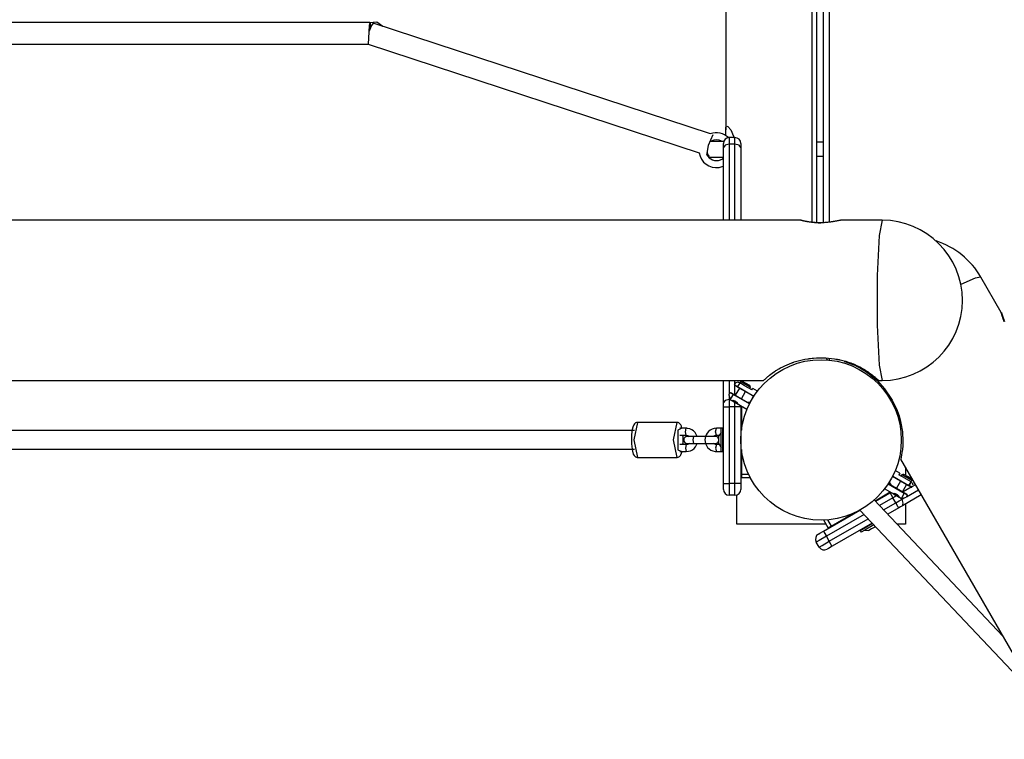
# Model space of a CAD drawing. Units: inches. Extents: x 177 to 433, y 107 to 317.
# Drawn here: x 228 to 236, y 215 to 221 of the extents above; entities that cross this region are included whole.
import ezdxf

# ---------------------------------------------------------------- set-up
doc = ezdxf.new("R2010")
doc.units = ezdxf.units.IN
doc.header["$MEASUREMENT"] = 0
doc.layers.add('Ebene 1', color=7, linetype='Continuous')

# ---------------------------------------------------------------- blocks, each defined once
blk = doc.blocks.new('block 2')
at = {"layer": 'Ebene 1', "color": 179, "lineweight": 25, "true_color": 0x1a171b}
for points in [[(234.3771, 219.1954), (234.3771, 225.4488)], [(234.4139, 225.4526), (234.4139, 219.1918)], [(234.4741, 219.1904), (234.4741, 225.4536)], [(234.5242, 225.4498), (234.5242, 219.1947)], [(233.634, 224.6557), (233.634, 219.989)], [(230.5754, 220.9119), (226.4906, 220.9119)], [(230.5754, 220.9119), (226.4906, 220.9119)], [(230.5754, 220.9119), (230.5697, 220.8894), (230.567, 220.8325)], [(230.5754, 220.9119), (230.5697, 220.8894), (230.567, 220.8325)], [(230.5734, 220.9119), (230.6364, 220.9169), (230.6882, 220.8795)], [(230.5734, 220.9119), (230.6364, 220.9169), (230.6882, 220.8795)], [(230.567, 220.8325), (230.5603, 220.7268)], [(230.567, 220.8325), (230.5603, 220.7268)], [(230.6044, 220.9074), (230.5892, 220.8873), (230.567, 220.8325)], [(230.6044, 220.9074), (230.5892, 220.8873), (230.567, 220.8325)], [(230.577, 220.9102), (230.577, 220.8597)], [(230.577, 220.9102), (230.577, 220.8597)], [(233.5034, 219.9542), (230.6044, 220.9074)], [(233.5034, 219.9542), (230.6044, 220.9074)], [(226.4906, 220.7268), (230.5606, 220.7268)], [(226.4906, 220.7268), (230.5606, 220.7268)], [(230.5603, 220.7268), (233.4064, 219.7912)], [(230.5603, 220.7268), (233.4064, 219.7912)], [(233.634, 219.989), (233.635, 220.0078), (233.6386, 220.0186), (233.645, 220.0219), (233.6538, 220.0178), (233.6774, 219.9881), (233.7022, 219.9351), (233.707, 219.9201)], [(233.6366, 219.9373), (233.634, 219.989)], [(233.5236, 219.9461), (233.4831, 219.855), (233.4683, 219.7711)], [(233.5236, 219.9461), (233.4831, 219.855), (233.4683, 219.7711)], [(233.5196, 219.8922), (233.5205, 219.8949), (233.5211, 219.8973)], [(233.5196, 219.8922), (233.5205, 219.8949), (233.5211, 219.8973)], [(233.7141, 219.9221), (233.6639, 219.9221)], [(233.6639, 219.9221), (233.6639, 219.9066), (233.6639, 219.8643)], [(233.7141, 219.8643), (233.7141, 219.9066), (233.7141, 219.9221)], [(233.5025, 219.8922), (233.5497, 219.8922), (233.6181, 219.8922)], [(233.5025, 219.8922), (233.5497, 219.8922), (233.6181, 219.8922)], [(233.614, 219.8384), (233.614, 219.8632), (233.614, 219.872)], [(233.6639, 219.8643), (233.6288, 219.8567), (233.614, 219.8384)], [(233.614, 219.2118), (233.614, 219.8384)], [(233.6639, 219.8643), (233.6639, 219.2118)], [(233.7141, 219.8643), (233.6639, 219.8643)], [(233.7141, 219.2118), (233.7141, 219.8643)], [(233.7642, 219.8384), (233.7494, 219.8567), (233.7141, 219.8643)], [(233.7642, 219.872), (233.7642, 219.8632), (233.7642, 219.8384)], [(233.7642, 219.8384), (233.7642, 219.2118)], [(234.4741, 219.8822), (234.4139, 219.8822)], [(234.4741, 219.8822), (234.4139, 219.8822)], [(233.4734, 219.7745), (233.476, 219.7781), (233.4788, 219.7823)], [(233.4734, 219.7745), (233.476, 219.7781), (233.4788, 219.7823)], [(233.614, 219.7521), (233.5303, 219.7521), (233.4939, 219.7521)], [(233.614, 219.7521), (233.5303, 219.7521), (233.4939, 219.7521)], [(234.4139, 219.762), (234.4741, 219.762)], [(234.4139, 219.762), (234.4741, 219.762)], [(234.2796, 219.2118), (204.6263, 219.2118)], [(234.6286, 219.2118), (234.6268, 219.2118), (234.625, 219.2116), (234.6229, 219.2111), (234.6208, 219.2109), (234.6175, 219.2102), (234.6144, 219.2095), (234.6108, 219.2087), (234.607, 219.208), (234.6024, 219.2069), (234.6014, 219.2069), (234.6003, 219.2066), (234.5989, 219.2063), (234.5977, 219.2063), (234.5953, 219.2056), (234.5929, 219.2052), (234.5872, 219.2042), (234.5815, 219.2032), (234.5755, 219.2021), (234.5693, 219.2009), (234.566, 219.2002), (234.5629, 219.2001), (234.561, 219.1995), (234.5593, 219.1992), (234.5576, 219.1989), (234.5559, 219.1985), (234.5488, 219.1975), (234.5414, 219.1963), (234.534, 219.1956), (234.5263, 219.1947), (234.5185, 219.1935), (234.5102, 219.1928), (234.5082, 219.1925), (234.5064, 219.1925), (234.5042, 219.1921), (234.5021, 219.1921), (234.498, 219.1918), (234.4939, 219.1914), (234.4853, 219.1908), (234.4768, 219.1904), (234.4684, 219.1901), (234.4599, 219.1897), (234.4556, 219.1897), (234.4512, 219.1897), (234.4491, 219.1894), (234.4468, 219.1894), (234.4446, 219.1894), (234.4425, 219.1894), (234.4338, 219.1897), (234.4253, 219.1897), (234.4169, 219.1901), (234.4088, 219.1904), (234.4045, 219.1908), (234.4003, 219.1908), (234.3984, 219.1911), (234.3964, 219.1911), (234.3943, 219.1911), (234.3922, 219.1914), (234.384, 219.1921), (234.3764, 219.1928), (234.3688, 219.1935), (234.3616, 219.1947), (234.3543, 219.1956), (234.3475, 219.1963), (234.3442, 219.1971), (234.3407, 219.1975), (234.3375, 219.1982), (234.3344, 219.1985), (234.3283, 219.2001), (234.3223, 219.2009), (234.317, 219.2021), (234.3116, 219.2032), (234.3092, 219.2035), (234.3071, 219.2042), (234.3058, 219.2045), (234.3047, 219.2045), (234.3035, 219.2049), (234.3027, 219.2052), (234.2984, 219.2063), (234.2947, 219.2069), (234.2913, 219.208), (234.2884, 219.2087), (234.286, 219.2095), (234.2835, 219.2102), (234.2832, 219.2102), (234.2829, 219.2104), (234.2823, 219.2104), (234.2817, 219.2109), (234.281, 219.2109), (234.2806, 219.2111), (234.2796, 219.2116), (234.2792, 219.2118), (234.2796, 219.2118)], [(234.2796, 219.2118), (234.2803, 219.2118), (234.2813, 219.2118), (234.2832, 219.2116), (234.2853, 219.2111), (234.2873, 219.2109), (234.2906, 219.2102), (234.2913, 219.2102), (234.292, 219.2097), (234.2927, 219.2097), (234.2937, 219.2095), (234.2954, 219.209), (234.2973, 219.2087), (234.3011, 219.208), (234.3058, 219.2069), (234.3102, 219.2063), (234.3152, 219.2052), (234.3182, 219.2045), (234.3209, 219.2042), (234.3237, 219.2035), (234.3264, 219.2032), (234.3325, 219.2021), (234.3388, 219.2009), (234.3452, 219.2001), (234.3523, 219.1985), (234.3593, 219.1975), (234.3667, 219.1963), (234.3685, 219.1963), (234.3704, 219.1961), (234.3724, 219.1956), (234.3742, 219.1956), (234.3779, 219.1949), (234.3819, 219.1947), (234.3897, 219.1935), (234.3978, 219.1928), (234.4058, 219.1921), (234.4145, 219.1914), (234.4186, 219.1911), (234.4229, 219.1908), (234.425, 219.1908), (234.427, 219.1908), (234.4291, 219.1904), (234.4313, 219.1904), (234.4398, 219.1901), (234.4486, 219.1897), (234.4529, 219.1897)], [(234.9795, 219.2118), (234.6263, 219.2118)], [(234.9795, 219.2118), (234.9528, 219.0803), (234.9359, 218.7353), (234.9359, 218.3088), (234.9528, 217.9638), (234.9795, 217.8322)], [(235.828, 218.7222), (235.7792, 218.7131), (235.6557, 218.6583)], [(236.0035, 218.4182), (235.828, 218.7222)], [(236.0293, 218.3384), (236.0266, 218.3452), (236.0242, 218.3515), (236.0226, 218.3546), (236.0216, 218.3579), (236.0206, 218.361), (236.0192, 218.3641), (236.0171, 218.3698), (236.0152, 218.3755), (236.0135, 218.3808), (236.0118, 218.3856), (236.0111, 218.3882), (236.0104, 218.3903), (236.0101, 218.3917), (236.0095, 218.3929), (236.0094, 218.3939), (236.0089, 218.3949), (236.008, 218.3987), (236.0068, 218.4027), (236.0057, 218.4058), (236.0051, 218.4091), (236.0044, 218.4115), (236.004, 218.4135), (236.004, 218.4142), (236.0035, 218.4147), (236.0035, 218.4149), (236.0035, 218.4154), (236.0033, 218.4163), (236.0033, 218.4168), (236.0033, 218.4178), (236.0033, 218.4185), (236.0035, 218.4182)], [(236.0035, 218.4182), (236.004, 218.4175), (236.0044, 218.4163), (236.0051, 218.4149), (236.0057, 218.4129), (236.0064, 218.4108), (236.0075, 218.408), (236.0075, 218.4073), (236.008, 218.4061), (236.0082, 218.4054), (236.0087, 218.4048), (236.0089, 218.403), (236.0095, 218.4013), (236.0111, 218.3973), (236.0125, 218.393), (236.0138, 218.3886), (236.0156, 218.3836), (236.0163, 218.3812), (236.0173, 218.3787), (236.0185, 218.3758), (236.0192, 218.3729), (236.0213, 218.3674), (236.0238, 218.3613), (236.0259, 218.355), (236.0283, 218.3486), (236.0307, 218.3419)], [(233.9582, 217.8322), (233.9597, 217.8332), (233.9614, 217.8351), (233.9621, 217.8358), (233.9628, 217.8361), (233.9632, 217.8365), (233.9635, 217.8368), (233.9638, 217.8375), (233.9642, 217.8379), (233.9661, 217.8392), (233.9681, 217.8413), (233.9726, 217.8456), (233.9785, 217.851), (233.985, 217.8566), (233.9928, 217.8634), (233.9967, 217.8668), (234.0012, 217.8703), (234.0023, 217.8713), (234.0038, 217.8723), (234.0048, 217.8732), (234.0059, 217.8742), (234.0083, 217.8763), (234.0112, 217.878), (234.0217, 217.8866), (234.0329, 217.8951), (234.0457, 217.9038), (234.0594, 217.9133), (234.0665, 217.918), (234.0739, 217.9224), (234.0777, 217.925), (234.0817, 217.9274), (234.0856, 217.9295), (234.0898, 217.9321), (234.1063, 217.9416), (234.124, 217.9509), (234.1425, 217.9598), (234.1614, 217.9688), (234.1816, 217.9772), (234.2024, 217.9853), (234.2048, 217.986), (234.2078, 217.987), (234.2105, 217.9881), (234.2129, 217.9889), (234.2186, 217.991), (234.2239, 217.9927), (234.2348, 217.9963), (234.2462, 217.9994), (234.2687, 218.0058), (234.292, 218.0112), (234.3156, 218.016), (234.3395, 218.0199), (234.3456, 218.0206), (234.3519, 218.0217), (234.3549, 218.022), (234.358, 218.0224), (234.3611, 218.0227), (234.3643, 218.023), (234.3766, 218.0241), (234.389, 218.0251), (234.4139, 218.0267), (234.4391, 218.027)], [(234.4391, 218.027), (234.4691, 218.027)], [(234.4691, 218.027), (234.494, 218.0267), (234.5192, 218.0251), (234.5442, 218.023), (234.569, 218.0199), (234.5814, 218.0177), (234.5936, 218.0156), (234.5996, 218.0146), (234.6055, 218.0136), (234.6088, 218.0129), (234.6119, 218.0122), (234.6148, 218.0113), (234.6179, 218.0106), (234.6418, 218.0051), (234.6656, 217.9984), (234.6882, 217.9912), (234.7104, 217.9836), (234.7212, 217.9793), (234.7323, 217.975), (234.7374, 217.9726), (234.7424, 217.9705), (234.7454, 217.9695), (234.7478, 217.9684), (234.7505, 217.9671), (234.7531, 217.9659), (234.7733, 217.9564), (234.7922, 217.9469), (234.8101, 217.9369), (234.827, 217.9267), (234.8353, 217.9218), (234.843, 217.9169), (234.847, 217.9143), (234.8508, 217.9119), (234.8525, 217.9106), (234.8542, 217.9095), (234.8561, 217.9083), (234.8578, 217.9069), (234.8716, 217.8975), (234.8842, 217.8883), (234.8956, 217.8796), (234.9057, 217.8713), (234.9104, 217.8675), (234.915, 217.8635), (234.9171, 217.8618), (234.9188, 217.8601), (234.9211, 217.8582), (234.9228, 217.8568), (234.9298, 217.851), (234.9354, 217.8456), (234.9404, 217.8411), (234.9443, 217.8375), (234.945, 217.8368), (234.9457, 217.8361), (234.946, 217.8358), (234.9464, 217.8355), (234.9467, 217.8351), (234.9471, 217.8348), (234.9481, 217.8336), (234.9488, 217.8329), (234.9498, 217.8322)], [(234.5252, 218.0237), (234.5242, 218.0143), (234.5237, 218.0086)], [(234.6529, 217.9977), (234.6572, 217.9963), (234.6656, 217.9934), (234.6785, 217.9891), (234.6963, 217.9832), (234.7181, 217.9748), (234.7433, 217.9638), (234.7714, 217.9502), (234.8024, 217.9331), (234.8353, 217.913), (234.8687, 217.8897), (234.903, 217.8627), (234.9366, 217.8322), (235, 217.7621), (235.0551, 217.6804)], [(204.9498, 217.8322), (233.9585, 217.8322)], [(233.614, 217.6439), (233.614, 217.8322)], [(233.6639, 217.8322), (233.6639, 217.7275)], [(233.7113, 217.7965), (233.7187, 217.8093), (233.7211, 217.8139)], [(233.7113, 217.7965), (233.7113, 217.7958), (233.7117, 217.7951)], [(233.713, 217.7895), (233.7123, 217.7924), (233.7117, 217.7951)], [(233.7117, 217.7951), (233.712, 217.7951), (233.7127, 217.7948), (233.713, 217.7945), (233.7134, 217.7941), (233.7141, 217.7938), (233.7146, 217.7934), (233.7153, 217.7934), (233.7154, 217.7931), (233.7161, 217.7927), (233.7167, 217.7924), (233.7173, 217.792), (233.7177, 217.7917), (233.7184, 217.7914), (233.7187, 217.791), (233.7194, 217.7907), (233.7201, 217.7903), (233.7208, 217.79), (233.7211, 217.7895), (233.7218, 217.7891), (233.7225, 217.7888), (233.7229, 217.7884), (233.7235, 217.7881), (233.7244, 217.7874), (233.7251, 217.7871), (233.7258, 217.7867), (233.7265, 217.7864), (233.7272, 217.786), (233.7279, 217.7857), (233.7285, 217.7853), (233.7289, 217.7846), (233.7296, 217.7843), (233.7308, 217.7838), (233.7315, 217.7836), (233.7322, 217.7827), (233.7328, 217.7824), (233.7335, 217.7821), (233.7342, 217.7817), (233.7349, 217.781), (233.7356, 217.7807), (233.7366, 217.7803)], [(233.7363, 217.776), (233.7232, 217.7838), (233.713, 217.7895)], [(233.7141, 217.8012), (233.7141, 217.8322)], [(233.7141, 217.7083), (233.7141, 217.7891)], [(233.7416, 217.8193), (233.7211, 217.8139)], [(233.7366, 217.7803), (233.7363, 217.7783), (233.7363, 217.776)], [(233.7547, 217.8117), (233.747, 217.7979), (233.7366, 217.7803)], [(233.7366, 217.7803), (233.8763, 217.6995)], [(233.7547, 217.8117), (233.7454, 217.817), (233.7416, 217.8193)], [(233.7614, 217.8231), (233.7547, 217.8117)], [(233.7938, 217.7891), (233.7547, 217.8117)], [(233.8477, 217.7729), (233.8043, 217.7979), (233.7614, 217.8231)], [(233.7642, 217.8322), (233.7642, 217.8237)], [(233.8403, 217.7903), (233.81, 217.8075), (233.7797, 217.8251)], [(233.8023, 217.7843), (233.7981, 217.7867), (233.7938, 217.7891)], [(233.8588, 217.7517), (233.8023, 217.7843)], [(234.9495, 217.8322), (234.9795, 217.8322)], [(233.6612, 217.7097), (233.6639, 217.7144), (233.6714, 217.7271)], [(233.6612, 217.7097), (233.672, 217.6689)], [(233.6639, 217.6995), (233.6639, 217.6699)], [(233.6726, 217.7275), (233.6719, 217.7275), (233.6714, 217.7271)], [(233.6979, 217.7137), (233.6791, 217.6809), (233.672, 217.6689)], [(233.6726, 217.7275), (233.6753, 217.7281), (233.6781, 217.7292)], [(233.6979, 217.7137), (233.6968, 217.714), (233.6958, 217.7147), (233.6946, 217.715), (233.6939, 217.7157), (233.6931, 217.7164), (233.6919, 217.7169), (233.6908, 217.7176), (233.6898, 217.7178), (233.6891, 217.7187), (233.6881, 217.719), (233.6874, 217.7197), (233.6863, 217.72), (233.6855, 217.7204), (233.6844, 217.7211), (233.6838, 217.7214), (233.6827, 217.7218), (233.682, 217.7225), (233.6813, 217.7228), (233.6803, 217.7231), (233.6794, 217.7235), (233.6788, 217.7244), (233.6781, 217.7245), (233.6774, 217.7249), (233.6767, 217.7252), (233.6757, 217.7257), (233.675, 217.7259), (233.6746, 217.7264), (233.6739, 217.7268), (233.6732, 217.7271), (233.6726, 217.7275)], [(233.6781, 217.7292), (233.6884, 217.7231), (233.7013, 217.7157)], [(233.6979, 217.7137), (233.6998, 217.7147), (233.7013, 217.7157)], [(233.8379, 217.6325), (233.6979, 217.7133)], [(233.7013, 217.7157), (233.8386, 217.6363)], [(233.7521, 217.7672), (233.7168, 217.7066)], [(233.8736, 217.6971), (233.7363, 217.776)], [(233.7692, 217.6766), (233.8042, 217.7373)], [(233.8383, 217.6363), (233.8558, 217.6668), (233.8732, 217.6971)], [(233.8415, 217.7617), (233.8477, 217.7729)], [(233.8588, 217.7517), (233.8645, 217.7617), (233.8662, 217.7648)], [(233.9065, 217.7416), (233.8662, 217.7648)], [(235.0218, 217.7311), (235.0168, 217.7278), (235.0137, 217.7252)], [(233.6639, 217.6699), (233.6288, 217.6622), (233.614, 217.6439)], [(233.614, 217.6074), (233.614, 217.6267), (233.614, 217.6439)], [(233.672, 217.6699), (233.6639, 217.6699)], [(233.6639, 217.6699), (233.6639, 217.6399), (233.6639, 217.6074)], [(233.672, 217.6689), (233.8164, 217.5855)], [(233.7399, 217.6339), (233.7394, 217.6343), (233.7392, 217.6346), (233.7392, 217.635), (233.7387, 217.6353), (233.7385, 217.6356), (233.738, 217.636), (233.7378, 217.6363), (233.7372, 217.637), (233.7366, 217.6379), (233.7359, 217.6386), (233.7353, 217.6393), (233.7346, 217.6399), (233.7342, 217.6403), (233.7335, 217.6406), (233.7332, 217.641), (233.7328, 217.6413), (233.7325, 217.642), (233.7322, 217.6424), (233.7315, 217.6427), (233.7311, 217.643), (233.7308, 217.6436), (233.7303, 217.6439), (233.7296, 217.6443), (233.7292, 217.6446), (233.7289, 217.6449), (233.7282, 217.6453), (233.7279, 217.6456), (233.7275, 217.646), (233.7272, 217.6463), (233.7265, 217.6467), (233.7261, 217.647), (233.7258, 217.6474), (233.7254, 217.6477), (233.7248, 217.648), (233.7244, 217.6484), (233.7239, 217.6487), (233.7235, 217.6491), (233.7229, 217.6491), (233.7225, 217.6494), (233.7222, 217.6498), (233.7218, 217.6501), (233.7215, 217.6506), (233.7211, 217.6506), (233.7204, 217.6508), (233.7201, 217.6513), (233.7198, 217.6513), (233.7187, 217.652), (233.718, 217.6522), (233.7168, 217.653), (233.7154, 217.6534), (233.7146, 217.6541), (233.7134, 217.6544), (233.712, 217.6551), (233.7106, 217.6554), (233.7094, 217.6561), (233.708, 217.6567), (233.7067, 217.6573), (233.7053, 217.6575), (233.7039, 217.658), (233.7029, 217.6582), (233.7022, 217.6582), (233.7018, 217.6587), (233.7012, 217.6587), (233.7006, 217.6587), (233.7005, 217.6591), (233.6999, 217.6591), (233.6993, 217.6591), (233.6991, 217.6594), (233.6986, 217.6594), (233.6982, 217.6594), (233.6979, 217.6594), (233.6979, 217.6594), (233.6975, 217.6598), (233.6972, 217.6598), (233.6968, 217.6598), (233.6965, 217.6598), (233.6962, 217.6598), (233.6958, 217.6598), (233.6953, 217.6601), (233.6951, 217.6601), (233.6951, 217.6601)], [(233.718, 217.6484), (233.7154, 217.6498), (233.713, 217.6513)], [(233.7141, 217.6074), (233.7141, 217.6267), (233.7141, 217.6449)], [(233.7229, 217.6456), (233.7204, 217.647), (233.718, 217.6484)], [(233.7642, 217.617), (233.7642, 217.6126), (233.7642, 217.6074)], [(233.7692, 217.6132), (233.7692, 217.405)], [(233.8204, 217.647), (233.8443, 217.647)], [(235.0551, 217.6804), (235.0652, 217.6632)], [(235.0652, 217.6632), (235.0885, 217.6194), (235.1083, 217.5743), (235.1248, 217.5282), (235.1379, 217.4816), (235.1538, 217.3905), (235.1577, 217.308), (235.1558, 217.272), (235.1531, 217.2403), (235.1496, 217.2134), (235.146, 217.1919), (235.1386, 217.1568)], [(233.614, 216.9471), (233.614, 217.6074)], [(233.614, 217.6074), (233.6288, 217.6074), (233.6639, 217.6074)], [(233.7141, 217.6074), (233.6639, 217.6074)], [(233.6639, 217.6074), (233.6639, 216.9471)], [(233.7141, 216.9471), (233.7141, 217.6074)], [(233.7642, 217.6074), (233.7494, 217.6074), (233.7141, 217.6074)], [(233.7642, 217.6074), (233.7642, 216.9471)], [(232.8752, 217.4717), (232.8745, 217.472), (232.8738, 217.472), (232.8661, 217.471), (232.8593, 217.4679), (232.854, 217.4639), (232.8499, 217.4596), (232.8452, 217.4532), (232.8416, 217.4465), (232.8357, 217.4303), (232.8311, 217.411), (232.8276, 217.3902), (232.8254, 217.3669), (232.824, 217.3407), (232.8237, 217.3144), (232.8247, 217.2891), (232.8264, 217.2643), (232.8294, 217.2412), (232.8337, 217.2219), (232.8351, 217.2177), (232.8368, 217.2138)], [(232.8752, 217.472), (232.8435, 217.3221), (232.8752, 217.1721)], [(233.2175, 217.472), (232.8752, 217.472)], [(233.2175, 217.1721), (233.1852, 217.3225), (233.2175, 217.472)], [(233.2586, 217.4238), (233.2529, 217.441), (233.2488, 217.4505), (233.2431, 217.4589), (233.2374, 217.4646), (233.2307, 217.4689), (233.2249, 217.4706), (233.2182, 217.4717)], [(232.8499, 217.4022), (229.0455, 217.4022), (225.2066, 217.4022), (221.3486, 217.4022), (217.4882, 217.4022), (213.6407, 217.4022), (209.8225, 217.4022), (206.0493, 217.4022)], [(233.2576, 217.422), (233.2219, 217.406), (233.2219, 217.2377), (233.2576, 217.2219)], [(233.2953, 217.422), (233.2414, 217.422)], [(233.2414, 217.3619), (233.2953, 217.3619)], [(233.2681, 217.3211), (233.2679, 217.3419), (233.2667, 217.3619)], [(233.2688, 217.3211), (233.2686, 217.3397), (233.2679, 217.3581), (233.2674, 217.3623)], [(233.2953, 217.3619), (233.2889, 217.3922), (233.2953, 217.422)], [(233.3892, 217.3521), (233.3889, 217.3525), (233.3814, 217.37), (233.3709, 217.3859), (233.3578, 217.3993), (233.3423, 217.41), (233.3249, 217.4174), (233.3067, 217.4212), (233.301, 217.422), (233.2953, 217.422)], [(233.2953, 217.3619), (233.3024, 217.3612), (233.3088, 217.3595), (233.3205, 217.3525)], [(233.5544, 217.422), (233.5356, 217.4201), (233.5182, 217.4152), (233.502, 217.4067), (233.4872, 217.3955), (233.4748, 217.3814), (233.4653, 217.3655), (233.4605, 217.3525)], [(233.5292, 217.3525), (233.5353, 217.3569), (233.542, 217.3599), (233.5491, 217.3616), (233.5515, 217.3619), (233.5544, 217.3619)], [(233.5544, 217.3619), (233.5475, 217.3921), (233.5544, 217.422)], [(233.5942, 217.422), (233.5544, 217.422)], [(233.5544, 217.3619), (233.5771, 217.3619)], [(233.5942, 217.3869), (233.574, 217.3569)], [(233.574, 217.2872), (233.574, 217.3221), (233.574, 217.3569)], [(233.609, 217.422), (233.5942, 217.422)], [(233.5942, 217.2219), (233.5942, 217.3221), (233.5942, 217.422)], [(233.614, 217.422), (233.609, 217.422)], [(233.609, 217.2219), (233.609, 217.3221), (233.609, 217.422)], [(233.614, 217.3707), (233.609, 217.3721)], [(233.2953, 217.2822), (233.2414, 217.2822)], [(233.2667, 217.2818), (233.2679, 217.3013), (233.2681, 217.3211)], [(233.2674, 217.2815), (233.2688, 217.3211)], [(233.2953, 217.2822), (233.2889, 217.2519), (233.2953, 217.2219)], [(233.2953, 217.2219), (233.3138, 217.224), (233.331, 217.2289), (233.3477, 217.2374), (233.362, 217.2488), (233.3744, 217.2629), (233.3839, 217.2787), (233.3889, 217.2918)], [(233.3201, 217.2913), (233.3141, 217.2872), (233.3074, 217.2839), (233.3007, 217.2825), (233.2977, 217.2822), (233.2953, 217.2822)], [(233.3585, 217.3521), (233.3191, 217.3521), (233.3036, 217.3521)], [(233.3036, 217.2922), (233.3191, 217.2922), (233.3585, 217.2922)], [(233.3585, 217.3521), (233.3522, 217.3221), (233.3585, 217.2922)], [(233.4612, 217.3521), (233.3585, 217.3521)], [(233.3585, 217.2922), (233.4612, 217.2922)], [(233.4612, 217.3521), (233.4548, 217.3221), (233.4612, 217.2922)], [(233.4605, 217.2922), (233.4605, 217.2913), (233.4679, 217.2741), (233.4784, 217.2582), (233.4919, 217.245), (233.5074, 217.2343), (233.5248, 217.2269), (233.5427, 217.2226), (233.5482, 217.2222), (233.5544, 217.2219)], [(233.5458, 217.3521), (233.5201, 217.3521), (233.4612, 217.3521)], [(233.4612, 217.2922), (233.5201, 217.2922), (233.5458, 217.2922)], [(233.5544, 217.2822), (233.5473, 217.2825), (233.5406, 217.2846), (233.5289, 217.2918)], [(233.5544, 217.2822), (233.5475, 217.2519), (233.5544, 217.2219)], [(233.5771, 217.2822), (233.5544, 217.2822)], [(233.574, 217.2872), (233.5942, 217.2572)], [(233.609, 217.272), (233.614, 217.2734)], [(206.0493, 217.242), (209.8225, 217.242), (213.6407, 217.242), (217.4882, 217.242), (221.3486, 217.242), (225.2066, 217.242), (229.0455, 217.242), (232.8499, 217.242)], [(232.8368, 217.2138), (232.8402, 217.2), (232.8469, 217.1881), (232.8523, 217.1821), (232.859, 217.1768), (232.8661, 217.173), (232.8742, 217.1721), (232.8752, 217.1721), (232.8762, 217.1724)], [(233.2175, 217.1724), (233.2252, 217.1731), (233.2319, 217.1757), (233.2373, 217.1792), (233.2414, 217.1831), (233.2461, 217.1892), (233.2498, 217.195), (233.259, 217.2215)], [(233.2414, 217.2219), (233.2953, 217.2219)], [(233.5544, 217.2219), (233.5942, 217.2219)], [(233.5942, 217.2219), (233.609, 217.2219)], [(233.609, 217.2219), (233.614, 217.2219)], [(233.7692, 217.2391), (233.7692, 217.0272)], [(232.8752, 217.1721), (233.2175, 217.1721)], [(235.1383, 217.1569), (249.655, 192.0131)], [(233.7642, 217.0272), (233.7692, 217.0272)], [(233.7692, 217.0272), (233.8302, 217.0272)], [(233.7692, 217.0272), (233.7692, 217.006), (233.7692, 216.9973)], [(235.1305, 217.035), (235.0914, 217.0576)], [(235.1305, 217.035), (235.1288, 217.0314), (235.1231, 217.0219)], [(235.1796, 216.9893), (235.1231, 217.0219)], [(235.1471, 217.0229), (235.1403, 217.0117)], [(235.2335, 216.9731), (235.1901, 216.9983), (235.1471, 217.0229)], [(235.2261, 216.9902), (235.1958, 217.0078), (235.1655, 217.0252)], [(235.1791, 217.0865), (235.1791, 217.0172)], [(233.614, 216.9471), (233.6288, 216.9471), (233.6639, 216.9471)], [(233.614, 216.897), (233.614, 216.9118), (233.614, 216.9471)], [(233.7141, 216.9471), (233.6639, 216.9471)], [(233.6639, 216.9471), (233.6639, 216.8762), (233.6639, 216.8469)], [(233.7141, 216.8469), (233.7141, 216.8762), (233.7141, 216.9471)], [(233.7642, 216.9471), (233.7494, 216.9471), (233.7141, 216.9471)], [(233.7692, 216.9973), (233.7642, 217.0021)], [(233.7642, 216.9471), (233.7642, 216.9118), (233.7642, 216.897)], [(233.8453, 216.9973), (233.7692, 216.9973)], [(235.1696, 216.8624), (235.0306, 216.9428)], [(235.0332, 216.9468), (235.1707, 216.8674)], [(235.038, 216.9545), (235.0356, 216.9502), (235.0335, 216.9463)], [(235.0399, 216.9573), (235.0527, 216.9354)], [(235.0683, 217.0071), (235.0663, 217.0038), (235.0645, 217.0004)], [(235.206, 216.9277), (235.0682, 217.0074)], [(235.0702, 217.0117), (235.2094, 216.9311)], [(235.1376, 216.9671), (235.1026, 216.9065)], [(235.155, 216.8765), (235.1898, 216.9371)], [(235.1881, 216.9845), (235.1834, 216.9869), (235.1791, 216.9893)], [(235.2272, 216.9618), (235.1881, 216.9845)], [(235.2092, 216.9311), (235.2191, 216.9482), (235.2272, 216.9618)], [(235.2272, 216.9618), (235.2191, 216.9482), (235.2092, 216.9311)], [(235.2272, 216.9618), (235.2335, 216.9731)], [(235.2328, 216.975), (235.2406, 216.9795)], [(235.2656, 216.9361), (235.2335, 216.9177)], [(235.2459, 216.9323), (235.2399, 216.9542)], [(233.7289, 216.5971), (233.7289, 216.8495)], [(234.9178, 216.7988), (235.0487, 216.8743)], [(234.9212, 216.795), (235.0466, 216.8674)], [(235.0013, 216.9015), (235.0761, 216.8586)], [(235.0466, 216.8674), (235.0504, 216.8698), (235.0547, 216.872)], [(235.0466, 216.8674), (235.0535, 216.8546), (235.0713, 216.824)], [(235.0761, 216.8586), (235.1446, 216.8192)], [(235.1255, 216.834), (235.1252, 216.8341), (235.1248, 216.8347), (235.1248, 216.8348), (235.1245, 216.8353), (235.1241, 216.8355), (235.1238, 216.836), (235.1235, 216.8367), (235.1228, 216.8371), (235.1224, 216.8378), (235.1217, 216.8384), (235.121, 216.8391), (235.1204, 216.8398), (235.1195, 216.8402), (235.1192, 216.8405), (235.1188, 216.8412), (235.1185, 216.8415), (235.1181, 216.8419), (235.1178, 216.8422), (235.1171, 216.8428), (235.1167, 216.8429), (235.1164, 216.8434), (235.1157, 216.8436), (235.1154, 216.8441), (235.115, 216.8448), (235.1147, 216.8452), (235.114, 216.8455), (235.1136, 216.8459), (235.1131, 216.8462), (235.1124, 216.8465), (235.1123, 216.8469), (235.1117, 216.8472), (235.1116, 216.8476), (235.1109, 216.8476), (235.1104, 216.8479), (235.11, 216.8483), (235.1097, 216.8486), (235.109, 216.849), (235.1086, 216.8495), (235.1083, 216.8496), (235.108, 216.8496), (235.1076, 216.8502), (235.1069, 216.8505), (235.1064, 216.8508), (235.1062, 216.8508), (235.1057, 216.8512), (235.1055, 216.8515), (235.1043, 216.8519), (235.1033, 216.8526), (235.1023, 216.8529), (235.1012, 216.8536), (235.1002, 216.8539), (235.0988, 216.8546), (235.0978, 216.855), (235.0962, 216.8557), (235.0949, 216.856), (235.0938, 216.8567), (235.0925, 216.8572), (235.0909, 216.8574), (235.0895, 216.8579), (235.0881, 216.8581), (235.0878, 216.8586), (235.0871, 216.8586), (235.0868, 216.8586), (235.0864, 216.8588), (235.0861, 216.8588), (235.0854, 216.8588), (235.085, 216.8593), (235.0847, 216.8593), (235.0844, 216.8593), (235.084, 216.8593), (235.0837, 216.8593), (235.0833, 216.8596), (235.0833, 216.8596), (235.083, 216.8596), (235.0825, 216.8596), (235.0823, 216.8596), (235.0818, 216.86), (235.0814, 216.86), (235.0811, 216.86), (235.0807, 216.86), (235.0804, 216.86)], [(235.1037, 216.8483), (235.1012, 216.8496), (235.0988, 216.8512)], [(235.1446, 216.8192), (235.1512, 216.8307), (235.1696, 216.8624)], [(235.3157, 216.8496), (235.1527, 216.7556)], [(235.2285, 216.9146), (235.1588, 216.8743)], [(235.1696, 216.8624), (235.1705, 216.865), (235.1707, 216.8674)], [(235.1953, 216.8472), (235.1951, 216.8476), (235.1946, 216.8476), (235.1939, 216.8479), (235.1937, 216.8483), (235.1932, 216.8486), (235.1931, 216.8486), (235.1922, 216.849), (235.1918, 216.8495), (235.1912, 216.8496), (235.1908, 216.8502), (235.1905, 216.8505), (235.1898, 216.8505), (235.1894, 216.8508), (235.1887, 216.8512), (235.1884, 216.8515), (235.1877, 216.8519), (235.1874, 216.8522), (235.1867, 216.8526), (235.186, 216.8529), (235.1856, 216.8533), (235.185, 216.8536), (235.1844, 216.8539), (235.1837, 216.8543), (235.1831, 216.8546), (235.1824, 216.855), (235.182, 216.8553), (235.1813, 216.8557), (235.1806, 216.856), (235.18, 216.8564), (235.1796, 216.8567), (235.1789, 216.8572), (235.1782, 216.8574), (235.1774, 216.8579), (235.1767, 216.8581), (235.176, 216.8588), (235.1753, 216.8593), (235.1746, 216.8596), (235.1739, 216.86), (235.1732, 216.8603), (235.1726, 216.8607), (235.1719, 216.8614), (235.1712, 216.8617), (235.1705, 216.862), (235.1696, 216.8624)], [(235.1707, 216.8674), (235.1837, 216.86), (235.1937, 216.8539)], [(235.1874, 216.8331), (235.2907, 216.8929)], [(235.1953, 216.8472), (235.1946, 216.8508), (235.1937, 216.8539)], [(235.2094, 216.9311), (235.2077, 216.9294), (235.206, 216.9277)], [(235.2285, 216.9146), (235.2187, 216.9203), (235.206, 216.9277)], [(235.2356, 216.9163), (235.2349, 216.9168), (235.2346, 216.917), (235.2342, 216.9175), (235.2339, 216.9175), (235.2332, 216.9177), (235.2328, 216.9182), (235.2322, 216.9184), (235.2318, 216.9184), (235.2315, 216.9189), (235.2308, 216.9192), (235.2304, 216.9196), (235.2297, 216.9199), (235.2292, 216.9199), (235.2285, 216.9203), (235.2282, 216.9208), (235.2275, 216.921), (235.2272, 216.9215), (235.2265, 216.9216), (235.2258, 216.9222), (235.2254, 216.9223), (235.2247, 216.9223), (235.2241, 216.9228), (235.2237, 216.923), (235.223, 216.9235), (235.2222, 216.9239), (235.2218, 216.9242), (235.2211, 216.9246), (235.2204, 216.9249), (235.2198, 216.9253), (235.2191, 216.9256), (235.2184, 216.9259), (235.218, 216.9263), (235.2173, 216.9266), (235.2167, 216.9273), (235.216, 216.9277), (235.2153, 216.928), (235.2146, 216.9284), (235.2137, 216.9287), (235.213, 216.929), (235.2123, 216.9294), (235.2117, 216.9297), (235.211, 216.9304), (235.2103, 216.9308), (235.2092, 216.9311)], [(235.2092, 216.9311), (235.2103, 216.9304), (235.2113, 216.9301), (235.2123, 216.9294), (235.2134, 216.929), (235.2146, 216.9284), (235.2153, 216.9277), (235.2163, 216.9273), (235.2173, 216.9266), (235.218, 216.9263), (235.2191, 216.9259), (235.2198, 216.9253), (235.2208, 216.9249), (235.2215, 216.9242), (235.2225, 216.9239), (235.2232, 216.9235), (235.2241, 216.9228), (235.2251, 216.9223), (235.2258, 216.9222), (235.2265, 216.9216), (235.2272, 216.921), (235.2282, 216.9208), (235.2291, 216.9203), (235.2297, 216.9199), (235.2304, 216.9196), (235.2311, 216.9192), (235.2318, 216.9184), (235.2325, 216.9182), (235.2328, 216.9177), (235.2335, 216.9175), (235.2342, 216.917), (235.2349, 216.9168), (235.2356, 216.9163)], [(235.2285, 216.9146), (235.2322, 216.9156), (235.2356, 216.9163)], [(233.7141, 216.8469), (233.6639, 216.8469)], [(236.0178, 215.6337), (234.9114, 216.8054)], [(235.0713, 216.824), (234.9565, 216.7577)], [(234.9919, 216.7203), (235.0962, 216.7806)], [(235.1037, 216.8428), (235.0878, 216.8334), (235.0713, 216.824)], [(235.0962, 216.7806), (235.0713, 216.824)], [(235.0962, 216.7806), (235.1245, 216.7968), (235.1503, 216.8116)], [(235.1214, 216.7375), (235.114, 216.7502), (235.0962, 216.7806)], [(235.1086, 216.8455), (235.1062, 216.8469), (235.1037, 216.8483)], [(235.1446, 216.8192), (235.1856, 216.83)], [(235.1503, 216.8116), (235.146, 216.8193)], [(235.1503, 216.8116), (235.1784, 216.8279)], [(235.1527, 216.7556), (235.1612, 216.7775), (235.1503, 216.8116)], [(235.1791, 216.7706), (235.1791, 216.5971)], [(235.1953, 216.8472), (235.1881, 216.8347), (235.1856, 216.83)], [(234.4744, 216.5372), (234.7881, 216.7182)], [(234.8232, 216.6808), (234.4994, 216.4938)], [(234.5411, 216.5813), (234.7245, 216.687)], [(234.7881, 216.7182), (236.3427, 215.0715)], [(235.1214, 216.7375), (235.0272, 216.6829)], [(235.1527, 216.7556), (235.1376, 216.7466), (235.1214, 216.7375)], [(234.4973, 216.5971), (233.7289, 216.5971)], [(234.5152, 216.5665), (234.4768, 216.6324)], [(234.5102, 216.6341), (234.5411, 216.5813)], [(234.5245, 216.4504), (234.8585, 216.6435)], [(234.8938, 216.6059), (234.549, 216.4069)], [(234.8973, 216.6021), (234.8232, 216.5594), (234.7901, 216.5404)], [(235.1791, 216.5971), (235.1083, 216.5971)], [(234.431, 216.512), (234.4437, 216.5191), (234.4744, 216.5372)], [(234.4744, 216.5372), (234.4818, 216.5244), (234.4994, 216.4938)], [(234.5152, 216.5665), (234.5226, 216.5708), (234.5411, 216.5813)], [(234.5219, 216.5644), (234.5152, 216.5665)], [(234.5411, 216.5813), (234.5435, 216.5771)], [(234.7901, 216.5404), (234.7976, 216.5274)], [(234.908, 216.5907), (234.8317, 216.547), (234.7976, 216.5274)], [(234.8277, 216.5449), (234.8639, 216.5425)], [(234.8322, 216.5702), (234.833, 216.5654)], [(234.9219, 216.5759), (234.8878, 216.5561), (234.8639, 216.5425)], [(234.4994, 216.4938), (234.4381, 216.4584), (234.4126, 216.4436)], [(234.4377, 216.4002), (234.4126, 216.4436)], [(234.4377, 216.4002), (234.463, 216.415), (234.5245, 216.4504)], [(234.5245, 216.4504), (234.4994, 216.4938)], [(234.549, 216.4069), (234.5421, 216.4197), (234.5245, 216.4504)], [(234.549, 216.4069), (234.5188, 216.3894), (234.5061, 216.382)]]:
    blk.add_lwpolyline(points, dxfattribs=at)
for points in [[(233.6588, 219.9216), (233.6174, 219.9619), (233.5565, 219.9747), (233.502, 219.9545)], [(233.5995, 219.8922), (233.5716, 219.908), (233.5377, 219.908), (233.51, 219.8922)], [(233.6639, 219.9221), (233.6366, 219.9221), (233.614, 219.8994), (233.614, 219.872)], [(233.7642, 219.872), (233.7642, 219.8994), (233.7416, 219.9221), (233.7141, 219.9221)], [(233.4755, 219.7933), (233.4793, 219.7788), (233.4855, 219.7647), (233.4939, 219.7521)], [(233.4755, 219.7933), (233.4793, 219.7788), (233.4855, 219.7647), (233.4939, 219.7521)], [(235.6697, 218.5219), (235.6697, 218.9003), (235.3581, 219.2118), (234.9795, 219.2118)], [(235.828, 218.7222), (235.7425, 218.87), (235.6049, 218.9811), (235.4423, 219.0338)], [(234.9795, 217.8322), (235.3581, 217.8322), (235.6697, 218.1434), (235.6697, 218.5219)], [(234.4983, 218.0263), (234.5011, 218.0184), (234.5071, 218.0125), (234.5145, 218.0093)], [(233.7797, 217.8251), (233.7733, 217.8251), (233.7673, 217.8244), (233.7614, 217.8231)], [(233.8477, 217.7729), (233.8462, 217.779), (233.8436, 217.785), (233.8403, 217.7903)], [(235.0189, 217.7183), (235.0241, 217.7144), (235.0296, 217.7123), (235.0356, 217.7119)], [(233.574, 217.3326), (233.5697, 217.3442), (233.5585, 217.3521), (233.5458, 217.3521)], [(233.5458, 217.2922), (233.5585, 217.2922), (233.5697, 217.2999), (233.574, 217.3115)], [(235.1655, 217.0252), (235.1591, 217.0252), (235.1531, 217.0247), (235.1471, 217.0229)], [(235.2335, 216.9731), (235.2318, 216.9792), (235.2292, 216.9849), (235.2261, 216.9902)], [(233.614, 216.897), (233.614, 216.8694), (233.6366, 216.8469), (233.6639, 216.8469)], [(233.7141, 216.8469), (233.7416, 216.8469), (233.7642, 216.8694), (233.7642, 216.897)], [(234.431, 216.512), (234.4072, 216.4984), (234.399, 216.4672), (234.4126, 216.4436)], [(234.4377, 216.4002), (234.4515, 216.3766), (234.4822, 216.3685), (234.5061, 216.382)]]:
    blk.add_open_spline(points, degree=3, dxfattribs=at)
for points, knots in [([(233.4064, 219.7912), (233.4188, 219.7094), (233.4955, 219.6533), (233.5771, 219.6655), (233.5899, 219.6677), (233.6023, 219.6713), (233.614, 219.6762)], [0, 0, 0, 0, 1, 1, 1, 2, 2, 2, 2]), ([(233.4721, 219.7781), (233.4915, 219.7327), (233.5447, 219.7118), (233.5902, 219.7311), (233.5992, 219.7351), (233.6069, 219.7401), (233.614, 219.7464)], [0, 0, 0, 0, 1, 1, 1, 2, 2, 2, 2]), ([(233.7642, 217.3221), (233.7642, 216.9415), (234.0732, 216.6321), (234.4539, 216.6321), (234.8349, 216.6321), (235.144, 216.9415), (235.144, 217.3221), (235.144, 217.7028), (234.8349, 218.0122), (234.4539, 218.0122), (234.0756, 218.0122), (233.7642, 217.7006), (233.7642, 217.3221), (233.7642, 217.3221), (233.7642, 217.3221), (233.7642, 217.3221)], [0, 0, 0, 0, 1, 1, 1, 2, 2, 2, 3, 3, 3, 4, 4, 4, 5, 5, 5, 5]), ([(233.6905, 217.6582), (233.6905, 217.6582), (233.6908, 217.6582), (233.6908, 217.6582), (233.6908, 217.6582), (233.6912, 217.6582), (233.6912, 217.6582), (233.6912, 217.6582), (233.6915, 217.6582), (233.6915, 217.6582), (233.6915, 217.6582), (233.6922, 217.658), (233.6922, 217.658), (233.6922, 217.658), (233.6931, 217.658), (233.6931, 217.658), (233.6931, 217.658), (233.6939, 217.6575), (233.6939, 217.6575), (233.6939, 217.6575), (233.6953, 217.6573), (233.6953, 217.6573), (233.6953, 217.6573), (233.6972, 217.6568), (233.6972, 217.6568), (233.6972, 217.6568), (233.6993, 217.6567), (233.6993, 217.6567), (233.6993, 217.6567), (233.7005, 217.6561), (233.7005, 217.6561), (233.7005, 217.6561), (233.7018, 217.6554), (233.7018, 217.6554), (233.7018, 217.6554), (233.7036, 217.6551), (233.7036, 217.6551), (233.7036, 217.6551), (233.7049, 217.6544), (233.7049, 217.6544), (233.7049, 217.6544), (233.7063, 217.6541), (233.7063, 217.6541), (233.7063, 217.6541), (233.708, 217.6534), (233.708, 217.6534), (233.708, 217.6534), (233.7099, 217.6527), (233.7099, 217.6527), (233.7099, 217.6527), (233.7117, 217.652), (233.7117, 217.652), (233.7117, 217.652), (233.713, 217.6513), (233.713, 217.6513), (233.713, 217.6513), (233.7148, 217.6501), (233.7148, 217.6501), (233.7148, 217.6501), (233.7167, 217.6494), (233.7167, 217.6494), (233.7167, 217.6494), (233.718, 217.6484), (233.718, 217.6484), (233.718, 217.6484), (233.7198, 217.6474), (233.7198, 217.6474), (233.7198, 217.6474), (233.7215, 217.6467), (233.7215, 217.6467), (233.7215, 217.6467), (233.7229, 217.6456), (233.7229, 217.6456), (233.7229, 217.6456), (233.7244, 217.6446), (233.7244, 217.6446), (233.7244, 217.6446), (233.7261, 217.643), (233.7261, 217.643), (233.7261, 217.643), (233.7275, 217.642), (233.7275, 217.642), (233.7275, 217.642), (233.7289, 217.641), (233.7289, 217.641), (233.7289, 217.641), (233.7301, 217.6399), (233.7301, 217.6399), (233.7301, 217.6399), (233.7315, 217.6389), (233.7315, 217.6389), (233.7315, 217.6389), (233.7325, 217.6379), (233.7325, 217.6379), (233.7325, 217.6379), (233.7335, 217.6367), (233.7335, 217.6367), (233.7335, 217.6367), (233.7346, 217.636), (233.7346, 217.636), (233.7346, 217.636), (233.7359, 217.6346), (233.7359, 217.6346), (233.7359, 217.6346), (233.7372, 217.6332), (233.7372, 217.6332), (233.7372, 217.6332), (233.738, 217.6322), (233.738, 217.6322), (233.738, 217.6322), (233.7392, 217.6312), (233.7392, 217.6312), (233.7392, 217.6312), (233.7399, 217.6305), (233.7399, 217.6305), (233.7399, 217.6305), (233.7403, 217.6301), (233.7403, 217.6301), (233.7403, 217.6301), (233.7406, 217.6296), (233.7406, 217.6296), (233.7406, 217.6296), (233.7403, 217.6301), (233.7403, 217.6301), (233.7403, 217.6301), (233.7399, 217.6305), (233.7399, 217.6305), (233.7399, 217.6305), (233.7392, 217.6312), (233.7392, 217.6312), (233.7392, 217.6312), (233.738, 217.6322), (233.738, 217.6322), (233.738, 217.6322), (233.7372, 217.6332), (233.7372, 217.6332), (233.7372, 217.6332), (233.7359, 217.6346), (233.7359, 217.6346), (233.7359, 217.6346), (233.7346, 217.636), (233.7346, 217.636), (233.7346, 217.636), (233.7335, 217.6367), (233.7335, 217.6367), (233.7335, 217.6367), (233.7325, 217.6379), (233.7325, 217.6379), (233.7325, 217.6379), (233.7315, 217.6389), (233.7315, 217.6389), (233.7315, 217.6389), (233.7301, 217.6399), (233.7301, 217.6399), (233.7301, 217.6399), (233.7289, 217.641), (233.7289, 217.641), (233.7289, 217.641), (233.7275, 217.642), (233.7275, 217.642), (233.7275, 217.642), (233.7261, 217.643), (233.7261, 217.643), (233.7261, 217.643), (233.7244, 217.6446), (233.7244, 217.6446), (233.7244, 217.6446), (233.7229, 217.6456), (233.7229, 217.6456), (233.7229, 217.6456), (233.7215, 217.6463), (233.7215, 217.6463), (233.7215, 217.6463), (233.7198, 217.6474), (233.7198, 217.6474), (233.7198, 217.6474), (233.7184, 217.6484), (233.7184, 217.6484), (233.7184, 217.6484), (233.7167, 217.6494), (233.7167, 217.6494), (233.7167, 217.6494), (233.7148, 217.6501), (233.7148, 217.6501), (233.7148, 217.6501), (233.713, 217.6513), (233.713, 217.6513), (233.713, 217.6513), (233.7117, 217.652), (233.7117, 217.652), (233.7117, 217.652), (233.7099, 217.6527), (233.7099, 217.6527), (233.7099, 217.6527), (233.708, 217.6534), (233.708, 217.6534), (233.708, 217.6534), (233.7063, 217.6541), (233.7063, 217.6541), (233.7063, 217.6541), (233.7049, 217.6544), (233.7049, 217.6544), (233.7049, 217.6544), (233.7036, 217.6551), (233.7036, 217.6551), (233.7036, 217.6551), (233.7018, 217.6554), (233.7018, 217.6554), (233.7018, 217.6554), (233.7005, 217.6561), (233.7005, 217.6561), (233.7005, 217.6561), (233.6993, 217.6567), (233.6993, 217.6567), (233.6993, 217.6567), (233.6972, 217.6568), (233.6972, 217.6568), (233.6972, 217.6568), (233.6953, 217.6573), (233.6953, 217.6573), (233.6953, 217.6573), (233.6939, 217.6575), (233.6939, 217.6575), (233.6939, 217.6575), (233.6931, 217.658), (233.6931, 217.658), (233.6931, 217.658), (233.6919, 217.6582), (233.6919, 217.6582), (233.6919, 217.6582), (233.6912, 217.6582), (233.6912, 217.6582), (233.6912, 217.6582), (233.6905, 217.6582), (233.6905, 217.6582), (233.6905, 217.6582), (233.6905, 217.6582), (233.6905, 217.6582)], [0, 0, 0, 0, 1, 1, 1, 2, 2, 2, 3, 3, 3, 4, 4, 4, 5, 5, 5, 6, 6, 6, 7, 7, 7, 8, 8, 8, 9, 9, 9, 10, 10, 10, 11, 11, 11, 12, 12, 12, 13, 13, 13, 14, 14, 14, 15, 15, 15, 16, 16, 16, 17, 17, 17, 18, 18, 18, 19, 19, 19, 20, 20, 20, 21, 21, 21, 22, 22, 22, 23, 23, 23, 24, 24, 24, 25, 25, 25, 26, 26, 26, 27, 27, 27, 28, 28, 28, 29, 29, 29, 30, 30, 30, 31, 31, 31, 32, 32, 32, 33, 33, 33, 34, 34, 34, 35, 35, 35, 36, 36, 36, 37, 37, 37, 38, 38, 38, 39, 39, 39, 40, 40, 40, 41, 41, 41, 42, 42, 42, 43, 43, 43, 44, 44, 44, 45, 45, 45, 46, 46, 46, 47, 47, 47, 48, 48, 48, 49, 49, 49, 50, 50, 50, 51, 51, 51, 52, 52, 52, 53, 53, 53, 54, 54, 54, 55, 55, 55, 56, 56, 56, 57, 57, 57, 58, 58, 58, 59, 59, 59, 60, 60, 60, 61, 61, 61, 62, 62, 62, 63, 63, 63, 64, 64, 64, 65, 65, 65, 66, 66, 66, 67, 67, 67, 68, 68, 68, 69, 69, 69, 70, 70, 70, 71, 71, 71, 72, 72, 72, 73, 73, 73, 74, 74, 74, 75, 75, 75, 76, 76, 76, 77, 77, 77, 78, 78, 78, 79, 79, 79, 79]), ([(233.3036, 217.3521), (233.2869, 217.3521), (233.2734, 217.3387), (233.2734, 217.3221), (233.2734, 217.3054), (233.2869, 217.2922), (233.3036, 217.2922)], [0, 0, 0, 0, 1, 1, 1, 2, 2, 2, 2]), ([(235.0761, 216.8586), (235.0761, 216.8586), (235.0766, 216.8581), (235.0766, 216.8581), (235.0766, 216.8581), (235.0766, 216.8581), (235.0766, 216.8581), (235.0766, 216.8581), (235.0773, 216.8581), (235.0773, 216.8581), (235.0773, 216.8581), (235.0776, 216.8581), (235.0776, 216.8581), (235.0776, 216.8581), (235.0783, 216.8579), (235.0783, 216.8579), (235.0783, 216.8579), (235.0797, 216.8579), (235.0797, 216.8579), (235.0797, 216.8579), (235.0811, 216.8574), (235.0811, 216.8574), (235.0811, 216.8574), (235.083, 216.8567), (235.083, 216.8567), (235.083, 216.8567), (235.0847, 216.8564), (235.0847, 216.8564), (235.0847, 216.8564), (235.0861, 216.856), (235.0861, 216.856), (235.0861, 216.856), (235.0875, 216.8557), (235.0875, 216.8557), (235.0875, 216.8557), (235.0888, 216.855), (235.0888, 216.855), (235.0888, 216.855), (235.0907, 216.8546), (235.0907, 216.8546), (235.0907, 216.8546), (235.0921, 216.8539), (235.0921, 216.8539), (235.0921, 216.8539), (235.0938, 216.8533), (235.0938, 216.8533), (235.0938, 216.8533), (235.0956, 216.8526), (235.0956, 216.8526), (235.0956, 216.8526), (235.0969, 216.8519), (235.0969, 216.8519), (235.0969, 216.8519), (235.0988, 216.8512), (235.0988, 216.8512), (235.0988, 216.8512), (235.1006, 216.8502), (235.1006, 216.8502), (235.1006, 216.8502), (235.1023, 216.8495), (235.1023, 216.8495), (235.1023, 216.8495), (235.1037, 216.8483), (235.1037, 216.8483), (235.1037, 216.8483), (235.1055, 216.8476), (235.1055, 216.8476), (235.1055, 216.8476), (235.1069, 216.8465), (235.1069, 216.8465), (235.1069, 216.8465), (235.1086, 216.8455), (235.1086, 216.8455), (235.1086, 216.8455), (235.11, 216.8445), (235.11, 216.8445), (235.11, 216.8445), (235.1116, 216.8434), (235.1116, 216.8434), (235.1116, 216.8434), (235.113, 216.8422), (235.113, 216.8422), (235.113, 216.8422), (235.1143, 216.8412), (235.1143, 216.8412), (235.1143, 216.8412), (235.1157, 216.8398), (235.1157, 216.8398), (235.1157, 216.8398), (235.1171, 216.8388), (235.1171, 216.8388), (235.1171, 216.8388), (235.1181, 216.8381), (235.1181, 216.8381), (235.1181, 216.8381), (235.1192, 216.8371), (235.1192, 216.8371), (235.1192, 216.8371), (235.1204, 216.836), (235.1204, 216.836), (235.1204, 216.836), (235.1217, 216.8347), (235.1217, 216.8347), (235.1217, 216.8347), (235.1228, 216.8331), (235.1228, 216.8331), (235.1228, 216.8331), (235.1238, 216.8321), (235.1238, 216.8321), (235.1238, 216.8321), (235.1248, 216.8314), (235.1248, 216.8314), (235.1248, 216.8314), (235.1255, 216.8303), (235.1255, 216.8303), (235.1255, 216.8303), (235.1259, 216.83), (235.1259, 216.83), (235.1259, 216.83), (235.1264, 216.8295), (235.1264, 216.8295), (235.1264, 216.8295), (235.1259, 216.83), (235.1259, 216.83), (235.1259, 216.83), (235.1255, 216.8303), (235.1255, 216.8303), (235.1255, 216.8303), (235.1248, 216.8314), (235.1248, 216.8314), (235.1248, 216.8314), (235.1238, 216.8321), (235.1238, 216.8321), (235.1238, 216.8321), (235.1228, 216.8331), (235.1228, 216.8331), (235.1228, 216.8331), (235.1217, 216.8347), (235.1217, 216.8347), (235.1217, 216.8347), (235.1204, 216.836), (235.1204, 216.836), (235.1204, 216.836), (235.1192, 216.8371), (235.1192, 216.8371), (235.1192, 216.8371), (235.1181, 216.8381), (235.1181, 216.8381), (235.1181, 216.8381), (235.1171, 216.8388), (235.1171, 216.8388), (235.1171, 216.8388), (235.1157, 216.8398), (235.1157, 216.8398), (235.1157, 216.8398), (235.1143, 216.8412), (235.1143, 216.8412), (235.1143, 216.8412), (235.113, 216.8422), (235.113, 216.8422), (235.113, 216.8422), (235.1116, 216.8434), (235.1116, 216.8434), (235.1116, 216.8434), (235.11, 216.8445), (235.11, 216.8445), (235.11, 216.8445), (235.1086, 216.8455), (235.1086, 216.8455), (235.1086, 216.8455), (235.1069, 216.8465), (235.1069, 216.8465), (235.1069, 216.8465), (235.1055, 216.8476), (235.1055, 216.8476), (235.1055, 216.8476), (235.1037, 216.8483), (235.1037, 216.8483), (235.1037, 216.8483), (235.1023, 216.8495), (235.1023, 216.8495), (235.1023, 216.8495), (235.1006, 216.8502), (235.1006, 216.8502), (235.1006, 216.8502), (235.0988, 216.8512), (235.0988, 216.8512), (235.0988, 216.8512), (235.0969, 216.8519), (235.0969, 216.8519), (235.0969, 216.8519), (235.0956, 216.8526), (235.0956, 216.8526), (235.0956, 216.8526), (235.0938, 216.8533), (235.0938, 216.8533), (235.0938, 216.8533), (235.0921, 216.8539), (235.0921, 216.8539), (235.0921, 216.8539), (235.0907, 216.8546), (235.0907, 216.8546), (235.0907, 216.8546), (235.0888, 216.855), (235.0888, 216.855), (235.0888, 216.855), (235.0875, 216.8557), (235.0875, 216.8557), (235.0875, 216.8557), (235.0861, 216.856), (235.0861, 216.856), (235.0861, 216.856), (235.0847, 216.8564), (235.0847, 216.8564), (235.0847, 216.8564), (235.083, 216.8567), (235.083, 216.8567), (235.083, 216.8567), (235.0811, 216.8574), (235.0811, 216.8574), (235.0811, 216.8574), (235.0797, 216.8579), (235.0797, 216.8579), (235.0797, 216.8579), (235.0783, 216.8579), (235.0783, 216.8579), (235.0783, 216.8579), (235.0776, 216.8581), (235.0776, 216.8581), (235.0776, 216.8581), (235.077, 216.8581), (235.077, 216.8581), (235.077, 216.8581), (235.0761, 216.8586), (235.0761, 216.8586), (235.0761, 216.8586), (235.0761, 216.8586), (235.0761, 216.8586)], [0, 0, 0, 0, 1, 1, 1, 2, 2, 2, 3, 3, 3, 4, 4, 4, 5, 5, 5, 6, 6, 6, 7, 7, 7, 8, 8, 8, 9, 9, 9, 10, 10, 10, 11, 11, 11, 12, 12, 12, 13, 13, 13, 14, 14, 14, 15, 15, 15, 16, 16, 16, 17, 17, 17, 18, 18, 18, 19, 19, 19, 20, 20, 20, 21, 21, 21, 22, 22, 22, 23, 23, 23, 24, 24, 24, 25, 25, 25, 26, 26, 26, 27, 27, 27, 28, 28, 28, 29, 29, 29, 30, 30, 30, 31, 31, 31, 32, 32, 32, 33, 33, 33, 34, 34, 34, 35, 35, 35, 36, 36, 36, 37, 37, 37, 38, 38, 38, 39, 39, 39, 40, 40, 40, 41, 41, 41, 42, 42, 42, 43, 43, 43, 44, 44, 44, 45, 45, 45, 46, 46, 46, 47, 47, 47, 48, 48, 48, 49, 49, 49, 50, 50, 50, 51, 51, 51, 52, 52, 52, 53, 53, 53, 54, 54, 54, 55, 55, 55, 56, 56, 56, 57, 57, 57, 58, 58, 58, 59, 59, 59, 60, 60, 60, 61, 61, 61, 62, 62, 62, 63, 63, 63, 64, 64, 64, 65, 65, 65, 66, 66, 66, 67, 67, 67, 68, 68, 68, 69, 69, 69, 70, 70, 70, 71, 71, 71, 72, 72, 72, 73, 73, 73, 74, 74, 74, 75, 75, 75, 76, 76, 76, 77, 77, 77, 78, 78, 78, 79, 79, 79, 79])]:
    blk.add_open_spline(points, degree=3, knots=knots, dxfattribs=at)

msp = doc.modelspace()

# ---------------------------------------------------------------- block references
at = {"layer": 'Ebene 1'}
msp.add_blockref('block 2', (0, 0), dxfattribs=at)

doc.saveas('drawing.dxf')
